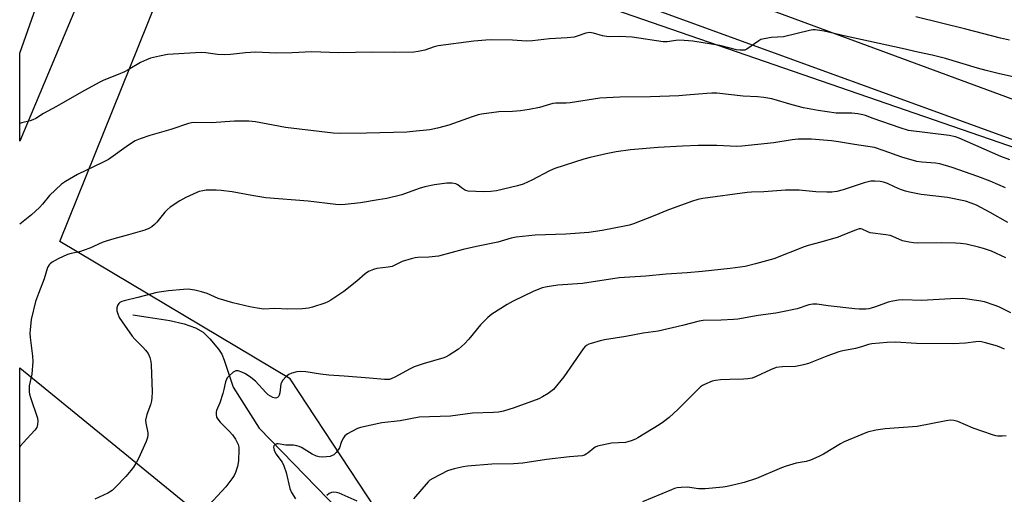
# Model space of a CAD drawing. Units: inches. Extents: x 1249769 to 1255769, y 569451 to 573452.
# Drawn here: x 1249770 to 1250106, y 570077 to 570239 of the extents above; entities that cross this region are included whole.
import ezdxf

# ---------------------------------------------------------------- set-up
doc = ezdxf.new("R2010")
doc.units = ezdxf.units.IN
doc.header["$MEASUREMENT"] = 0
for name, color, linetype in [('HYDRO-Single Line Stream', 4, 'Continuous'), ('NTRL-Farm Land', 3, 'Continuous'), ('TRANS-Road', 130, 'Continuous'), ('Undefined', 1, 'Continuous')]:
    doc.layers.add(name, color=color, linetype=linetype)

msp = doc.modelspace()

# ---------------------------------------------------------------- linework, layer by layer
at = {"layer": 'HYDRO-Single Line Stream'}
msp.add_lwpolyline([(1249808.1, 570138.1), (1249813.33, 570137.34), (1249820.77, 570136.1), (1249825.62, 570134.98), (1249829.5, 570133.62), (1249832.14, 570132.1), (1249834.45, 570129.91), (1249837.4, 570126.38), (1249838.46, 570124.63), (1249839.36, 570122.56), (1249842.36, 570113.32), (1249851.3, 570099.35), (1249878.52, 570071.17)], dxfattribs=at)
at = {"layer": 'NTRL-Farm Land'}
msp.add_lwpolyline([(1250485.92, 569536.82), (1250439.44, 569517.74), (1250165.3, 569658.39), (1249769.51, 569877.71), (1249769.52, 570119.91), (1249906.26, 570008.32), (1249966.25, 569912.27), (1250135.6, 569821.16), (1250157.4, 569809.43), (1250468.04, 569652.43), (1250495.46, 569623.82), (1250496.65, 569579.72)], close=True, dxfattribs=at)
msp.add_polyline3d([(1249902.58, 570054.16, 0), (1249861.8, 570116.15, 0), (1249783.24, 570163.15, 0), (1249822.26, 570260.24, 0), (1249827.45, 570269.51, 0), (1249854.27, 570283.5, 0), (1250180.54, 570170.59, 0), (1250201.92, 570162.04, 0), (1250212.8, 570154.66, 0), (1250231.65, 570138.53, 0), (1250254.97, 570108.99, 0), (1250277.51, 570082.57, 0), (1250286.45, 570074.4, 0)], dxfattribs=at)
at = {"layer": 'TRANS-Road'}
for points in [[(1250133.06, 570189.07, 0), (1249813.71, 570305.38, 0), (1249780.95, 570317.31, 0), (1249769.53, 570321.46, 0), (1249769.54, 570337.12, 0), (1249974.46, 570261.4, 0), (1249995.57, 570253.6, 0), (1250136.03, 570201.69, 0)], [(1249790.02, 570246.43, 0), (1249769.53, 570197.43, 0), (1249769.53, 570227.51, 0), (1249789.78, 570285.12, 0)]]:
    msp.add_polyline3d(points, dxfattribs=at)
at = {"layer": 'Undefined'}
for points, elevation in [([(1250107.39, 570232), (1250104.4, 570232.63), (1250092.56, 570235.71), (1250075.47, 570239.9)], 540), ([(1250113.76, 570218.31), (1250103.97, 570220.49), (1250099.44, 570221.57), (1250096.46, 570222.38), (1250085.53, 570225.69), (1250080.98, 570226.82), (1250076.14, 570227.86), (1250070.82, 570229.13), (1250051.49, 570233.3), (1250044.11, 570235.06), (1250042.72, 570235.31), (1250041.08, 570235.47), (1250040.27, 570235.47), (1250039.11, 570235.29), (1250030.21, 570233.14), (1250026.2, 570232.84), (1250024.2, 570232.59), (1250023.1, 570232.36), (1250022.58, 570232.16), (1250021.84, 570231.73), (1250017.8, 570228.91), (1250017.05, 570228.58), (1250016.5, 570228.5), (1250015.37, 570228.55), (1250014.22, 570228.71), (1250008.5, 570230.1), (1249999.36, 570231.61), (1249996.38, 570231.84), (1249994.3, 570231.92), (1249990.59, 570231.46), (1249989.16, 570231.43), (1249978.62, 570233.04), (1249974.37, 570233.22), (1249970.92, 570233.13), (1249969.82, 570233.19), (1249968.49, 570233.46), (1249965.41, 570234.4), (1249964.05, 570234.59), (1249962.76, 570234.4), (1249959.87, 570233.31), (1249958.77, 570233.05), (1249956.45, 570232.82), (1249950.35, 570232.43), (1249944.53, 570231.7), (1249942.57, 570231.63), (1249937.72, 570231.93), (1249930.64, 570232.08), (1249928.6, 570231.99), (1249924.57, 570231.64), (1249912.39, 570230.01), (1249911.05, 570229.67), (1249907.77, 570228.57), (1249905.53, 570228.07), (1249904.11, 570227.9), (1249897.31, 570227.8), (1249889.91, 570227.82), (1249878.32, 570227.62), (1249869.19, 570227.97), (1249862.55, 570227.65), (1249857.23, 570227.56), (1249849.99, 570227.83), (1249846.55, 570227.62), (1249841.53, 570227.02), (1249839.54, 570226.96), (1249837, 570227.03), (1249833.06, 570227.7), (1249831.51, 570227.78), (1249819.91, 570227.05), (1249817.29, 570226.56), (1249814.12, 570225.83), (1249812.78, 570225.3), (1249810.71, 570224.29), (1249806.5, 570221.84), (1249805.23, 570221.18), (1249803.11, 570220.25), (1249798.19, 570218.29), (1249796.59, 570217.54), (1249790.62, 570214.25), (1249782.12, 570209.29), (1249777.6, 570206.85), (1249774.96, 570205.21), (1249774.01, 570204.7), (1249773.1, 570204.37), (1249770.2, 570203.69), (1249769.52, 570203.5)], 538), ([(1250107.48, 570191.08), (1250104.47, 570192.24), (1250090.24, 570198.5), (1250088.95, 570198.98), (1250086.84, 570199.38), (1250072.98, 570201.14), (1250070.1, 570201.95), (1250060.91, 570205.15), (1250058.21, 570206.23), (1250057.4, 570206.48), (1250055.64, 570206.79), (1250053.56, 570207.02), (1250049.57, 570206.97), (1250048.24, 570207.03), (1250042.13, 570207.88), (1250037.13, 570208.87), (1250033.26, 570209.86), (1250026.27, 570211.88), (1250024.96, 570212.16), (1250023.58, 570212.36), (1250021.36, 570212.57), (1250016.45, 570212.81), (1250007.48, 570213.81), (1250005.76, 570213.89), (1250004.04, 570213.79), (1249997.08, 570213.13), (1249994.48, 570212.98), (1249984.85, 570212.64), (1249974.4, 570212.51), (1249967.56, 570212.1), (1249957.48, 570210.57), (1249956.08, 570210.46), (1249952.59, 570210.39), (1249951.57, 570210.28), (1249946.98, 570209.01), (1249943.45, 570208.32), (1249940.44, 570207.85), (1249937.8, 570207.59), (1249933.04, 570207.45), (1249927.16, 570206.67), (1249926, 570206.4), (1249924.03, 570205.77), (1249916.03, 570202.88), (1249912.14, 570201.85), (1249909.57, 570201.38), (1249903.72, 570200.73), (1249901.67, 570200.58), (1249887.93, 570200.2), (1249878.57, 570200.12), (1249876.5, 570200.18), (1249860.24, 570202.12), (1249850.01, 570204.02), (1249847.69, 570204.27), (1249842.81, 570204.34), (1249839.69, 570204.01), (1249835.08, 570203.72), (1249828.75, 570203.8), (1249827.16, 570203.49), (1249821.07, 570201.47), (1249813.96, 570199.42), (1249810.6, 570198.23), (1249808.96, 570197.55), (1249806.69, 570196.13), (1249799.85, 570191.21), (1249798.05, 570190.27), (1249789.19, 570186.05), (1249785.19, 570183.7), (1249783.76, 570182.71), (1249779.69, 570178.82), (1249777.3, 570175.87), (1249776.3, 570174.81), (1249773.48, 570172.27), (1249769.52, 570169.12)], 536), ([(1250106.11, 570181.5), (1250100.8, 570183.74), (1250096.62, 570185.33), (1250087.86, 570188.46), (1250083.61, 570189.72), (1250082.16, 570189.98), (1250077.46, 570190.27), (1250075.74, 570190.49), (1250070.67, 570191.96), (1250064.63, 570194.2), (1250061.28, 570195.24), (1250059.11, 570195.68), (1250054.5, 570196.28), (1250049.08, 570197.23), (1250046.68, 570197.52), (1250039.85, 570198.08), (1250035.3, 570198.16), (1250033.26, 570197.95), (1250026.92, 570196.88), (1250016.06, 570195.7), (1250014.33, 570195.67), (1250007.49, 570195.94), (1250001.11, 570195.97), (1249995.79, 570195.76), (1249987.45, 570195.3), (1249978.03, 570194.52), (1249973.13, 570193.81), (1249969.7, 570193.17), (1249964.32, 570191.92), (1249962.05, 570191.31), (1249952.2, 570188.16), (1249950.41, 570187.31), (1249944.38, 570184.1), (1249941.39, 570182.78), (1249939.41, 570182.21), (1249932.26, 570180.47), (1249930.37, 570180.22), (1249927.89, 570180.09), (1249922.65, 570180.41), (1249921.83, 570180.61), (1249921.33, 570180.84), (1249920.38, 570181.46), (1249919.06, 570182.49), (1249918.36, 570182.87), (1249917.12, 570183.13), (1249915.33, 570183.07), (1249911.17, 570182.55), (1249907.83, 570181.81), (1249905.92, 570181.24), (1249899.99, 570179.06), (1249894.84, 570177.9), (1249891.94, 570177.35), (1249885.81, 570176.35), (1249880.6, 570175.82), (1249878.86, 570175.74), (1249877.44, 570175.81), (1249867.97, 570176.89), (1249853.54, 570178.08), (1249848.73, 570178.83), (1249842.08, 570180.17), (1249838.31, 570180.59), (1249836.58, 570180.7), (1249834.56, 570180.7), (1249833.13, 570180.66), (1249832.05, 570180.52), (1249830.75, 570180.23), (1249829.95, 570179.95), (1249826.27, 570178.14), (1249824.2, 570177.02), (1249820.92, 570174.9), (1249819.82, 570173.99), (1249819.01, 570173.19), (1249816.29, 570169.79), (1249815.51, 570168.93), (1249814.61, 570168.2), (1249813.63, 570167.59), (1249812.27, 570167.07), (1249806.66, 570165.38), (1249801.59, 570164.09), (1249799.34, 570163.42), (1249797.68, 570162.83), (1249793.44, 570160.92), (1249791.54, 570160.19), (1249789.89, 570159.67), (1249787.11, 570159.07), (1249785.82, 570158.65), (1249782.69, 570157.28), (1249780.63, 570156.09), (1249779.93, 570155.57), (1249779.53, 570155.17), (1249779.05, 570154.29), (1249777.85, 570150.4), (1249775.88, 570145.41), (1249774.95, 570142.69), (1249773.44, 570136.52), (1249773.07, 570132.98), (1249773.02, 570131.8), (1249773.1, 570130.34), (1249773.88, 570123.92), (1249773.99, 570122.16), (1249773.62, 570117.75), (1249772.79, 570113.81), (1249772.79, 570111.78), (1249772.89, 570110.92), (1249773.19, 570109.79), (1249775.58, 570102.81), (1249775.74, 570101.69), (1249775.61, 570100.6), (1249775.31, 570099.55), (1249774.71, 570098.61), (1249770.69, 570094.38), (1249769.76, 570093.26), (1249769.52, 570092.85)], 534), ([(1250106.91, 570169.67), (1250100.87, 570173.07), (1250096.13, 570175.54), (1250094.31, 570176.28), (1250092.45, 570176.92), (1250086.26, 570178.21), (1250077.31, 570179.23), (1250073.3, 570180.01), (1250071.88, 570180.37), (1250070.25, 570180.94), (1250068.11, 570181.82), (1250065.77, 570182.94), (1250064.38, 570183.45), (1250063.24, 570183.7), (1250061.5, 570183.81), (1250060.06, 570183.72), (1250057.79, 570183.23), (1250050.66, 570180.84), (1250048.48, 570180.29), (1250046.82, 570180), (1250045.08, 570179.97), (1250041.28, 570180.12), (1250035.58, 570180.72), (1250030.93, 570180.66), (1250023.57, 570180.08), (1250019.37, 570180.01), (1250017.89, 570179.91), (1250002.72, 570177.82), (1250001.05, 570177.48), (1249998.89, 570176.79), (1249990.49, 570173.77), (1249986.37, 570172.03), (1249979.11, 570169.24), (1249977.7, 570168.76), (1249976.55, 570168.49), (1249968.4, 570166.93), (1249963.86, 570166.28), (1249955.98, 570165.68), (1249945.49, 570165.34), (1249939.04, 570164.6), (1249937.33, 570164.24), (1249932.76, 570162.91), (1249925.43, 570161.4), (1249920.9, 570160.38), (1249912.53, 570158.19), (1249909.21, 570157.77), (1249905.38, 570157.69), (1249904.52, 570157.56), (1249903.13, 570157.21), (1249900.11, 570156.28), (1249896.62, 570154.66), (1249895.25, 570154.39), (1249891.39, 570153.92), (1249890.27, 570153.55), (1249888.64, 570152.86), (1249887.42, 570152.1), (1249884.63, 570149.59), (1249880.18, 570146.01), (1249875.76, 570143.09), (1249874.72, 570142.51), (1249873.64, 570142.08), (1249869.47, 570140.74), (1249868.07, 570140.38), (1249866.06, 570140.19), (1249861.04, 570139.99), (1249856.62, 570140.2), (1249852.83, 570140.07), (1249850.59, 570140.32), (1249848.03, 570140.79), (1249842.22, 570142.15), (1249837.28, 570143.67), (1249833.5, 570145.32), (1249831.59, 570145.97), (1249829.33, 570146.56), (1249827.02, 570146.84), (1249825.38, 570146.77), (1249820.29, 570146.26), (1249816.29, 570145.7), (1249809.86, 570143.99), (1249805.2, 570142.91), (1249804.39, 570142.65), (1249803.67, 570142.26), (1249803.34, 570141.9), (1249802.95, 570141.24), (1249802.69, 570140.51), (1249802.62, 570140.01), (1249802.66, 570139.5), (1249802.87, 570138.72), (1249803.52, 570137.19), (1249804.45, 570135.7), (1249807.89, 570130.74), (1249808.76, 570129.71), (1249811.49, 570127.07), (1249812.48, 570125.98), (1249813.37, 570124.81), (1249813.96, 570123.53), (1249814.31, 570122.17), (1249814.43, 570121.03), (1249814.71, 570111.77), (1249814.67, 570109.74), (1249814.48, 570108.68), (1249814.13, 570107.37), (1249812.9, 570104.03), (1249812.51, 570102.11), (1249812.54, 570101.01), (1249813.22, 570097.75), (1249813.26, 570096.94), (1249813.15, 570096.14), (1249812.66, 570094.78), (1249810.04, 570088.93), (1249809.36, 570087.67), (1249808.31, 570085.98), (1249807.48, 570084.82), (1249805.72, 570082.84), (1249802.31, 570079.24), (1249801.03, 570078.07), (1249799.64, 570077.17), (1249795.17, 570075.04)], 532), ([(1250106.16, 570157.62), (1250101.24, 570159.82), (1250098.5, 570160.77), (1250096.83, 570161.27), (1250092.58, 570162.23), (1250090.72, 570162.51), (1250089.03, 570162.61), (1250084.33, 570162.67), (1250076, 570162.61), (1250074.66, 570162.69), (1250073.18, 570162.91), (1250070.86, 570163.41), (1250067.64, 570164.81), (1250066.67, 570165.15), (1250065.23, 570165.44), (1250059.86, 570166.15), (1250059.09, 570166.41), (1250057.18, 570167.35), (1250056.67, 570167.47), (1250056.15, 570167.46), (1250054.84, 570167.08), (1250050.55, 570165.28), (1250048.89, 570164.66), (1250043.05, 570162.93), (1250038.64, 570161.8), (1250037.29, 570161.38), (1250026.94, 570157.23), (1250020.75, 570155.46), (1250017.23, 570154.61), (1250012.09, 570153.9), (1250002.54, 570152.94), (1249997.33, 570152.49), (1249990.17, 570152.04), (1249983.24, 570151.32), (1249974.15, 570150.72), (1249961.61, 570148.83), (1249953.19, 570148.27), (1249949.54, 570147.67), (1249947.9, 570147.27), (1249944.77, 570146.1), (1249937.92, 570142.74), (1249935.9, 570141.56), (1249930.72, 570138.28), (1249929.38, 570137.12), (1249926.83, 570134.61), (1249922.87, 570129.75), (1249921.36, 570128.15), (1249919.31, 570126.37), (1249916.15, 570124.29), (1249915.13, 570123.74), (1249914.31, 570123.42), (1249907.26, 570121.33), (1249904.21, 570120.27), (1249902.86, 570119.63), (1249897.59, 570116.82), (1249896.52, 570116.32), (1249895.7, 570116.03), (1249894.93, 570115.94), (1249894.07, 570115.96), (1249888.88, 570116.45), (1249880.32, 570117.13), (1249874.99, 570117.41), (1249872.21, 570117.76), (1249867.15, 570118.58), (1249865.48, 570118.66), (1249864.09, 570118.55), (1249862.4, 570118.11), (1249861.35, 570117.64), (1249860.47, 570116.95), (1249859.31, 570115.7), (1249858.87, 570115), (1249858.68, 570114.45), (1249858.26, 570111.47), (1249858.07, 570110.62), (1249857.86, 570110.17), (1249857.55, 570109.82), (1249856.92, 570109.61), (1249856.4, 570109.68), (1249855.87, 570109.87), (1249855.08, 570110.26), (1249854.37, 570110.74), (1249853.52, 570111.54), (1249849.96, 570115.38), (1249848.45, 570116.61), (1249846.56, 570117.91), (1249845.31, 570118.54), (1249844.05, 570118.91), (1249843.32, 570118.92), (1249842.84, 570118.73), (1249842.39, 570118.45), (1249840.9, 570117.15), (1249840.35, 570116.51), (1249840.08, 570116.02), (1249839.81, 570115.2), (1249839.23, 570112.58), (1249838.83, 570111.15), (1249837.79, 570108.05), (1249836.73, 570105.38), (1249836.59, 570104.84), (1249836.55, 570104.09), (1249836.73, 570103.12), (1249837.1, 570102.45), (1249837.98, 570101.4), (1249841.06, 570098.33), (1249842.15, 570097.09), (1249843.22, 570095.53), (1249844.07, 570093.72), (1249844.28, 570092.9), (1249844.34, 570092.03), (1249844.21, 570088.18), (1249843.89, 570086.19), (1249843.23, 570084.23), (1249842.73, 570083.16), (1249842.27, 570082.46), (1249839.84, 570079.32), (1249832.74, 570071.57)], 530), ([(1250107.88, 570138.72), (1250103.8, 570140.84), (1250102.18, 570141.43), (1250098.9, 570142.47), (1250096.92, 570142.87), (1250091.44, 570143.61), (1250087.23, 570143.58), (1250077.48, 570142.93), (1250071.02, 570143.16), (1250069.54, 570143.12), (1250067.61, 570142.79), (1250065.99, 570142.36), (1250064.13, 570141.76), (1250061.34, 570140.69), (1250060.25, 570140.35), (1250059.44, 570140.17), (1250058.32, 570140.07), (1250056.06, 570140.06), (1250054.63, 570140.13), (1250045.54, 570141.11), (1250041.61, 570141.68), (1250040.29, 570141.71), (1250038.93, 570141.46), (1250034.89, 570140.15), (1250029.38, 570138.94), (1250027.65, 570138.64), (1250021.62, 570137.85), (1250014.66, 570136.56), (1250013.23, 570136.43), (1250008.93, 570136.24), (1250002.88, 570136.09), (1250001.43, 570135.94), (1249995.81, 570134.4), (1249987.47, 570132.52), (1249982.36, 570131.77), (1249976.41, 570130.62), (1249969.12, 570129.5), (1249967.7, 570129.17), (1249964.62, 570128.29), (1249963.81, 570128), (1249963.06, 570127.62), (1249962.41, 570127.12), (1249961.84, 570126.5), (1249955.25, 570116.86), (1249951.7, 570112.6), (1249950.86, 570111.82), (1249949.94, 570111.17), (1249947.99, 570110), (1249946.7, 570109.35), (1249938.33, 570106.24), (1249934.67, 570105.2), (1249932.96, 570104.82), (1249931.21, 570104.69), (1249924.11, 570104.51), (1249916.59, 570103.41), (1249905.85, 570103.08), (1249899.36, 570101.88), (1249893.19, 570101.22), (1249885.88, 570099.59), (1249884.78, 570099.19), (1249882.95, 570098.24), (1249881.43, 570097.38), (1249880.52, 570096.69), (1249880.02, 570096.03), (1249879.61, 570095.28), (1249879.27, 570094.49), (1249878.7, 570092.67), (1249878.28, 570091.95), (1249877.53, 570091.07), (1249876.7, 570090.28), (1249876, 570089.83), (1249875.46, 570089.65), (1249874.29, 570089.49), (1249872.79, 570089.43), (1249871.79, 570089.51), (1249870.83, 570089.74), (1249869.35, 570090.42), (1249865.71, 570092.77), (1249864.95, 570093.1), (1249864.13, 570093.33), (1249863, 570093.48), (1249860.39, 570093.52), (1249857.78, 570094.01), (1249857.3, 570093.99), (1249856.64, 570093.66), (1249856.32, 570093.3), (1249856.19, 570092.86), (1249856.38, 570091.87), (1249856.99, 570090.62), (1249859.06, 570087.74), (1249859.68, 570086.45), (1249860.48, 570084.21), (1249861.78, 570078.66), (1249862.31, 570077.36), (1249863.68, 570075.15)], 528), ([(1250105.76, 570126.3), (1250104.72, 570126.82), (1250103.33, 570127.33), (1250099.19, 570128.54), (1250097.84, 570128.87), (1250097.11, 570128.94), (1250095.94, 570128.87), (1250092.38, 570128.41), (1250088.2, 570128.12), (1250075.66, 570128.27), (1250068.55, 570128.75), (1250065.65, 570128.65), (1250060.39, 570128.19), (1250059.26, 570127.93), (1250056.94, 570127.14), (1250054.82, 570126.54), (1250050.52, 570125.74), (1250049.13, 570125.38), (1250045.07, 570123.99), (1250038.76, 570121.49), (1250037.14, 570121), (1250035.51, 570120.63), (1250034.4, 570120.47), (1250029.95, 570120.32), (1250027.75, 570120.03), (1250025.85, 570119.29), (1250020.88, 570116.96), (1250019.53, 570116.47), (1250018.06, 570116.21), (1250016.58, 570116.05), (1250011.99, 570115.98), (1250008.8, 570115.82), (1250007.04, 570115.61), (1250005.91, 570115.36), (1250003.3, 570114.31), (1250002.57, 570113.91), (1250001.92, 570113.42), (1249994.36, 570105.8), (1249991.24, 570103.01), (1249989.26, 570101.46), (1249987.85, 570100.51), (1249980.59, 570096.03), (1249979.69, 570095.55), (1249978.31, 570095.01), (1249977.17, 570094.66), (1249976.3, 570094.49), (1249971.56, 570094.2), (1249966.78, 570093.14), (1249966, 570092.84), (1249965.52, 570092.56), (1249963.6, 570090.88), (1249962.94, 570090.42), (1249962.29, 570090.12), (1249961.52, 570089.93), (1249957.22, 570089.57), (1249949.36, 570088.68), (1249941.29, 570087.38), (1249938.12, 570087.17), (1249930.64, 570087.03), (1249922.41, 570086.38), (1249920.96, 570086.15), (1249917.84, 570085.45), (1249915.61, 570084.8), (1249910.58, 570082.15), (1249909.57, 570081.52), (1249908.91, 570080.96), (1249903.99, 570075.17)], 526), ([(1250106.31, 570096.74), (1250104.88, 570096.59), (1250103.46, 570096.59), (1250102.71, 570096.71), (1250101.6, 570097.03), (1250094.99, 570099.38), (1250089.83, 570101.59), (1250088.44, 570101.94), (1250087.32, 570102.04), (1250085.85, 570101.86), (1250075.92, 570099.89), (1250064.94, 570099.15), (1250061.74, 570098.61), (1250059, 570097.92), (1250057.06, 570097.22), (1250050.97, 570094.7), (1250049.68, 570093.99), (1250043.93, 570090.42), (1250042.37, 570089.66), (1250039.43, 570088.39), (1250038.06, 570087.93), (1250034.59, 570087.32), (1250031.22, 570086.4), (1250029.57, 570085.75), (1250021.1, 570082.1), (1250016.88, 570080.8), (1250014, 570080.06), (1250011.09, 570079.38), (1250009.64, 570079.13), (1250003.51, 570078.65), (1250001.26, 570078.64), (1249997.45, 570079.12), (1249995.38, 570079.07), (1249993.91, 570078.91), (1249993.09, 570078.7), (1249991.99, 570078.29), (1249982.1, 570074.13)], 524), ([(1249884.73, 570074.44), (1249878.56, 570077.17), (1249877.68, 570077.4), (1249876.52, 570077.47), (1249875.97, 570077.38), (1249875.21, 570077.05), (1249874.38, 570076.33)], 526)]:
    msp.add_lwpolyline(points, dxfattribs=dict(at, elevation=elevation))

doc.saveas('drawing.dxf')
